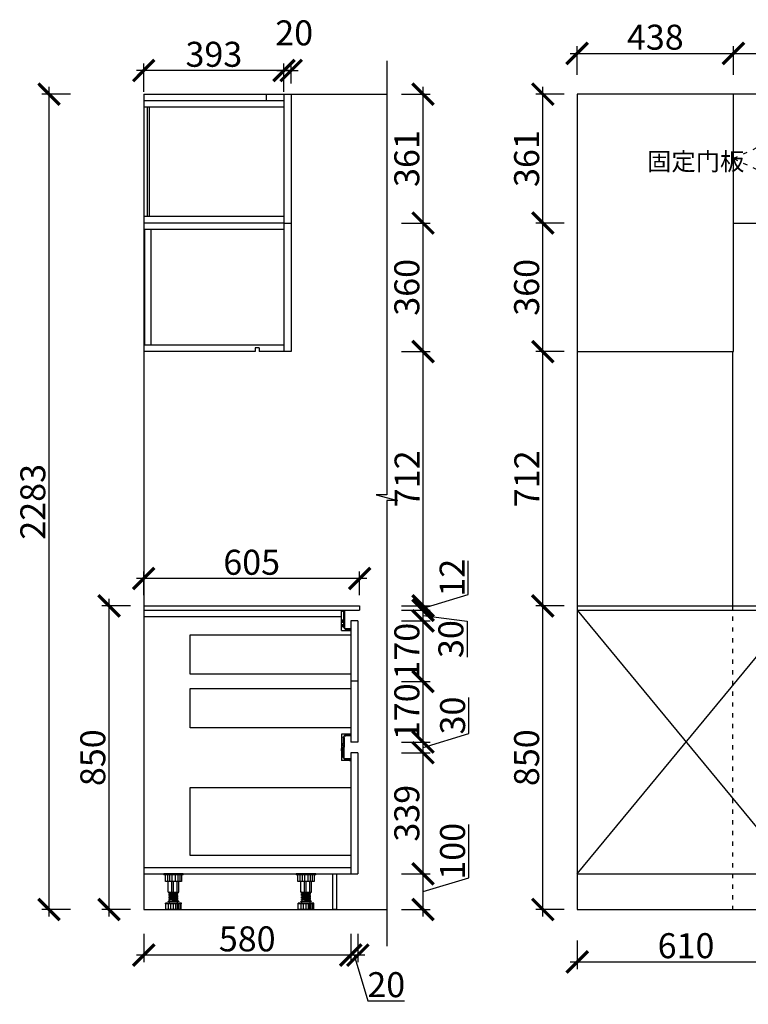
# Model space of a CAD drawing. Units: millimetres. Extents: x 42153 to 66890, y -152120 to -145882.
# Drawn here: x 55077 to 57119, y -148951 to -146194 of the extents above; entities that cross this region are included whole.
import ezdxf

# ---------------------------------------------------------------- set-up
doc = ezdxf.new("R2010")
doc.units = ezdxf.units.MM
doc.header["$PDMODE"] = 35
doc.header["$PDSIZE"] = -20
doc.linetypes.add('ACAD_ISO03W100', pattern=[30, 12, -18])
for name, color, linetype in [('ELE-REFE', 6, 'Continuous'), ('tb-idd$0$B-BRDR-1', 1, 'Continuous'), ('五金', 1, 'Continuous'), ('台面', 2, 'Continuous'), ('墙体', 4, 'Continuous'), ('开门方向', 8, 'ACAD_ISO03W100'), ('门板', 3, 'Continuous')]:
    doc.layers.add(name, color=color, linetype=linetype)
doc.styles.get("Standard").update_dxf_attribs({"font": 'arial.ttf'})
doc.dimstyles.new('ISO-25', dxfattribs={"dimtxt": 70, "dimasz": 60, "dimexe": 20, "dimexo": 30, "dimtad": 1, "dimdec": 0, "dimdsep": 46, "dimtxsty": 'Standard', "dimblk": 'ARCHTICK', "dimcen": 2.5, "dimdle": 20, "dimclrd": 1, "dimclre": 1, "dimclrt": 1, "dimadec": 0, "dimazin": 0, "dimtfac": 1, "dimtdec": 0, "dimtmove": 1, "dimatfit": 3, "dimfxl": 60, "dimfxlon": 1, "dimarcsym": 0})

# ---------------------------------------------------------------- blocks, each defined once
blk = doc.blocks.new('_ArchTick')
at = {"color": 0, "linetype": 'ByBlock', "const_width": 0.15}
blk.add_lwpolyline([(-0.5, -0.5), (0.5, 0.5)], dxfattribs=at)
blk = doc.blocks.new('*D73')
at = {"color": 1, "lineweight": -2, "transparency": 16777216}
for p, q in [((56639.5, -148772.4), (56639.5, -148852.4)), ((57249.5, -148772.4), (57249.5, -148852.4)), ((56619.5, -148832.4), (57269.5, -148832.4))]:
    blk.add_line(p, q, dxfattribs=at)
at = {"layer": 'Defpoints', "color": 0, "transparency": 16777216}
for p in [(56639.5, -148585.7), (57249.5, -148585.7), (57249.5, -148832.4)]:
    blk.add_point(p, dxfattribs=at)
at = {"color": 1, "lineweight": -2, "transparency": 16777216, "xscale": 60, "yscale": 60, "zscale": 60, "rotation": 180}
blk.add_blockref('_ArchTick', (56639.5, -148832.4), dxfattribs=at)
at = {"color": 1, "lineweight": -2, "transparency": 16777216, "xscale": 60, "yscale": 60, "zscale": 60}
blk.add_blockref('_ArchTick', (57249.5, -148832.4), dxfattribs=at)
at = {"color": 1, "transparency": 16777216, "insert": (56944.5, -148796.1), "char_height": 70, "attachment_point": 5}
blk.add_mtext('610', dxfattribs=at)
blk = doc.blocks.new('*D62')
at = {"color": 1, "lineweight": -2, "transparency": 16777216}
for p, q in [((56639.5, -146348.7), (56639.5, -146268.7)), ((57077.5, -146348.7), (57077.5, -146268.7)), ((56619.5, -146288.7), (57097.5, -146288.7))]:
    blk.add_line(p, q, dxfattribs=at)
at = {"layer": 'Defpoints', "color": 0, "transparency": 16777216}
for p in [(57077.5, -146288.7), (56639.5, -146402.7), (57077.5, -146402.7)]:
    blk.add_point(p, dxfattribs=at)
at = {"color": 1, "lineweight": -2, "transparency": 16777216, "xscale": 60, "yscale": 60, "zscale": 60, "rotation": 180}
blk.add_blockref('_ArchTick', (56639.5, -146288.7), dxfattribs=at)
at = {"color": 1, "lineweight": -2, "transparency": 16777216, "xscale": 60, "yscale": 60, "zscale": 60}
blk.add_blockref('_ArchTick', (57077.5, -146288.7), dxfattribs=at)
at = {"color": 1, "transparency": 16777216, "insert": (56858.5, -146252.3), "char_height": 70, "attachment_point": 5}
blk.add_mtext('438', dxfattribs=at)
blk = doc.blocks.new('*D63')
at = {"color": 1, "lineweight": -2, "transparency": 16777216}
for p, q in [((57077.5, -146348.7), (57077.5, -146268.7)), ((57469.5, -146348.7), (57469.5, -146268.7)), ((57057.5, -146288.7), (57489.5, -146288.7))]:
    blk.add_line(p, q, dxfattribs=at)
at = {"layer": 'Defpoints', "color": 0, "transparency": 16777216}
for p in [(57469.5, -146288.7), (57077.5, -146402.7), (57469.5, -146402.7)]:
    blk.add_point(p, dxfattribs=at)
at = {"color": 1, "lineweight": -2, "transparency": 16777216, "xscale": 60, "yscale": 60, "zscale": 60, "rotation": 180}
blk.add_blockref('_ArchTick', (57077.5, -146288.7), dxfattribs=at)
at = {"color": 1, "lineweight": -2, "transparency": 16777216, "xscale": 60, "yscale": 60, "zscale": 60}
blk.add_blockref('_ArchTick', (57469.5, -146288.7), dxfattribs=at)
at = {"color": 1, "transparency": 16777216, "insert": (57273.5, -146252.3), "char_height": 70, "attachment_point": 5}
blk.add_mtext('392', dxfattribs=at)
blk = doc.blocks.new('*D68')
at = {"color": 1, "lineweight": -2, "transparency": 16777216}
for p, q in [((56543.2, -148705.7), (56543.2, -147815.7)), ((56603.2, -147835.7), (56523.2, -147835.7)), ((56603.2, -148685.7), (56523.2, -148685.7))]:
    blk.add_line(p, q, dxfattribs=at)
at = {"layer": 'Defpoints', "color": 0, "transparency": 16777216}
for p in [(56543.2, -147835.7), (56639.5, -147835.7), (56639.5, -148685.7)]:
    blk.add_point(p, dxfattribs=at)
at = {"color": 1, "lineweight": -2, "transparency": 16777216, "xscale": 60, "yscale": 60, "zscale": 60}
for p, rotation in [((56543.2, -147835.7), 90), ((56543.2, -148685.7), 270)]:
    blk.add_blockref('_ArchTick', p, dxfattribs=dict(at, rotation=rotation))
at = {"color": 1, "transparency": 16777216, "insert": (56506.9, -148260.7), "char_height": 70, "attachment_point": 5, "rotation": 90}
blk.add_mtext('850', dxfattribs=at)
blk = doc.blocks.new('*D69')
at = {"color": 1, "lineweight": -2, "transparency": 16777216}
for p, q in [((56543.2, -147855.7), (56543.2, -147103.7)), ((56603.2, -147123.7), (56523.2, -147123.7)), ((56603.2, -147835.7), (56523.2, -147835.7))]:
    blk.add_line(p, q, dxfattribs=at)
at = {"layer": 'Defpoints', "color": 0, "transparency": 16777216}
for p in [(56543.2, -147123.7), (57074.5, -147123.7), (56639.5, -147835.7)]:
    blk.add_point(p, dxfattribs=at)
at = {"color": 1, "lineweight": -2, "transparency": 16777216, "xscale": 60, "yscale": 60, "zscale": 60}
for p, rotation in [((56543.2, -147123.7), 90), ((56543.2, -147835.7), 270)]:
    blk.add_blockref('_ArchTick', p, dxfattribs=dict(at, rotation=rotation))
at = {"color": 1, "transparency": 16777216, "insert": (56507.5, -147479.7), "char_height": 70, "attachment_point": 5, "rotation": 90}
blk.add_mtext('712', dxfattribs=at)
blk = doc.blocks.new('*D70')
at = {"color": 1, "lineweight": -2, "transparency": 16777216}
for p, q in [((56543.2, -147143.7), (56543.2, -146743.7)), ((56603.2, -146763.7), (56523.2, -146763.7)), ((56603.2, -147123.7), (56523.2, -147123.7))]:
    blk.add_line(p, q, dxfattribs=at)
at = {"layer": 'Defpoints', "color": 0, "transparency": 16777216}
for p in [(56543.2, -146763.7), (57077.5, -146763.7), (57074.5, -147123.7)]:
    blk.add_point(p, dxfattribs=at)
at = {"color": 1, "lineweight": -2, "transparency": 16777216, "xscale": 60, "yscale": 60, "zscale": 60}
for p, rotation in [((56543.2, -146763.7), 90), ((56543.2, -147123.7), 270)]:
    blk.add_blockref('_ArchTick', p, dxfattribs=dict(at, rotation=rotation))
at = {"color": 1, "transparency": 16777216, "insert": (56506.9, -146943.7), "char_height": 70, "attachment_point": 5, "rotation": 90}
blk.add_mtext('360', dxfattribs=at)
blk = doc.blocks.new('*D71')
at = {"color": 1, "lineweight": -2, "transparency": 16777216}
for p, q in [((56543.2, -146783.7), (56543.2, -146382.7)), ((56603.2, -146402.7), (56523.2, -146402.7)), ((56603.2, -146763.7), (56523.2, -146763.7))]:
    blk.add_line(p, q, dxfattribs=at)
at = {"layer": 'Defpoints', "color": 0, "transparency": 16777216}
for p in [(56543.2, -146402.7), (57077.5, -146402.7), (57077.5, -146763.7)]:
    blk.add_point(p, dxfattribs=at)
at = {"color": 1, "lineweight": -2, "transparency": 16777216, "xscale": 60, "yscale": 60, "zscale": 60}
for p, rotation in [((56543.2, -146402.7), 90), ((56543.2, -146763.7), 270)]:
    blk.add_blockref('_ArchTick', p, dxfattribs=dict(at, rotation=rotation))
at = {"color": 1, "transparency": 16777216, "insert": (56506.9, -146583.2), "char_height": 70, "attachment_point": 5, "rotation": 90}
blk.add_mtext('361', dxfattribs=at)
blk = doc.blocks.new('DSFADSDSA')
h = blk.add_hatch(color=1)
h.dxf.hatch_style = 1
h.paths.add_polyline_path([(752973555.7, 92218113.2), (752973601.9, 92218113.2), (752973601.9, 92218107.1), (752973599.9, 92218107.1), (752973599.9, 92218111.2), (752973575.4, 92218111.2), (752973575.4, 92218106.1), (752973568.9, 92218106.1), (752973568.9, 92218108.1), (752973573.4, 92218108.1), (752973573.4, 92218111.2), (752973558.4, 92218111.2), (752973558.4, 92218108.1), (752973562.7, 92218108.1), (752973562.7, 92218106.1), (752973556.4, 92218106.1), (752973556.4, 92218111.2), (752973555.7, 92218111.2, -0.394315), (752973548.9, 92218118.4), (752973548.9, 92218126.3), (752973546.9, 92218126.3), (752973546.9, 92218129.4), (752973550.9, 92218129.4), (752973550.9, 92218118.4, 0.386508)])
at = {"color": 1}
for p, q in [((752973546.9, 92218126.3), (752973546.9, 92218129.4)), ((752973546.9, 92218129.4), (752973550.9, 92218129.4)), ((752973546.9, 92218126.3), (752973548.9, 92218126.3)), ((752973548.9, 92218126.3), (752973548.9, 92218118.4)), ((752973550.9, 92218129.4), (752973550.9, 92218118.4)), ((752973555.7, 92218113.2), (752973601.9, 92218113.2)), ((752973555.7, 92218111.2), (752973556.4, 92218111.2)), ((752973556.4, 92218111.2), (752973556.4, 92218106.1)), ((752973556.4, 92218106.1), (752973562.7, 92218106.1)), ((752973558.4, 92218111.2), (752973573.4, 92218111.2)), ((752973558.4, 92218111.2), (752973558.4, 92218108.1)), ((752973558.4, 92218108.1), (752973562.7, 92218108.1)), ((752973562.7, 92218108.1), (752973562.7, 92218106.1)), ((752973573.4, 92218108.1), (752973568.9, 92218108.1)), ((752973568.9, 92218108.1), (752973568.9, 92218106.1)), ((752973575.4, 92218106.1), (752973568.9, 92218106.1)), ((752973573.4, 92218111.2), (752973573.4, 92218108.1)), ((752973575.4, 92218111.2), (752973599.9, 92218111.2)), ((752973575.4, 92218111.2), (752973575.4, 92218106.1)), ((752973599.9, 92218111.2), (752973599.9, 92218107.1)), ((752973601.9, 92218107.1), (752973599.9, 92218107.1)), ((752973601.9, 92218113.2), (752973601.9, 92218107.1))]:
    blk.add_line(p, q, dxfattribs=at)
for radius, start, end in [(7.3, 179.9632, 266.117), (5.31, 180, 264.5271)]:
    blk.add_arc((752973556.2, 92218118.4), radius, start, end, dxfattribs=at)
blk = doc.blocks.new('SDFADSAFDAS')
at = {"layer": 'tb-idd$0$B-BRDR-1'}
h = blk.add_hatch(color=256, dxfattribs=at)
h.dxf.hatch_style = 1
h.paths.add_polyline_path([(752973306.8, 92218131), (752973306.8, 92218142), (752973306.9, 92218142), (752973306.9, 92218140.5), (752973308.9, 92218140.5), (752973308.9, 92218144), (752973304.8, 92218144), (752973304.8, 92218131.1, -0.38325), (752973299.9, 92218125.2), (752973272.4, 92218125.2), (752973244.8, 92218125.2, -0.359513), (752973239.9, 92218130.6), (752973239.9, 92218144), (752973235.9, 92218144), (752973235.9, 92218140.5), (752973237.9, 92218140.5), (752973237.9, 92218142), (752973237.9, 92218142), (752973237.9, 92218130.6, 0.376769), (752973244.8, 92218123.2), (752973262.7, 92218123.2), (752973262.7, 92218118), (752973269, 92218118), (752973269, 92218120), (752973264.7, 92218120), (752973264.7, 92218123.2), (752973272.4, 92218123.2), (752973280.1, 92218123.2), (752973280.1, 92218120), (752973275.8, 92218120), (752973275.8, 92218118), (752973282.1, 92218118), (752973282.1, 92218123.2), (752973299.9, 92218123.2, 0.391808)])
for p, q in [((752973235.9, 92218140.5), (752973235.9, 92218144)), ((752973235.9, 92218144), (752973239.9, 92218144)), ((752973237.9, 92218140.5), (752973235.9, 92218140.5)), ((752973237.9, 92218140.5), (752973237.9, 92218142)), ((752973237.9, 92218142), (752973237.9, 92218142)), ((752973237.9, 92218142), (752973237.9, 92218130.6)), ((752973239.9, 92218144), (752973239.9, 92218130.6)), ((752973244.8, 92218125.2), (752973272.4, 92218125.2)), ((752973244.8, 92218123.2), (752973262.7, 92218123.2)), ((752973262.7, 92218123.2), (752973262.7, 92218118)), ((752973264.7, 92218123.2), (752973272.4, 92218123.2)), ((752973264.7, 92218123.2), (752973264.7, 92218120)), ((752973264.7, 92218120), (752973269, 92218120)), ((752973269, 92218118), (752973269, 92218120)), ((752973299.9, 92218125.2), (752973272.4, 92218125.2)), ((752973280.1, 92218123.2), (752973272.4, 92218123.2)), ((752973280.1, 92218120), (752973275.8, 92218120)), ((752973275.8, 92218118), (752973275.8, 92218120)), ((752973280.1, 92218123.2), (752973280.1, 92218120)), ((752973299.9, 92218123.2), (752973282.1, 92218123.2)), ((752973282.1, 92218123.2), (752973282.1, 92218118)), ((752973308.9, 92218144), (752973304.8, 92218144)), ((752973304.8, 92218144), (752973304.8, 92218130.6)), ((752973306.9, 92218142), (752973306.8, 92218142)), ((752973306.8, 92218142), (752973306.8, 92218130.6)), ((752973306.9, 92218140.5), (752973306.9, 92218142)), ((752973306.9, 92218140.5), (752973308.9, 92218140.5)), ((752973308.9, 92218140.5), (752973308.9, 92218144)), ((752973262.7, 92218118), (752973269, 92218118)), ((752973282.1, 92218118), (752973275.8, 92218118))]:
    blk.add_line(p, q, dxfattribs=at)
for centre, radius, start, end in [((752973245.6, 92218130.8), 7.69, 181.5016, 264.081), ((752973245.7, 92218130.8), 5.75, 182.3904, 261.4866), ((752973299.1, 92218130.8), 5.75, 278.5134, 357.6096), ((752973299.1, 92218130.8), 7.69, 275.919, 358.4984)]:
    blk.add_arc(centre, radius, start, end, dxfattribs=at)
blk = doc.blocks.new('sdfasdf')
at = {"layer": 'ELE-REFE', "color": 0}
for p, q in [((46216.2, 7236), (46276.2, 7236)), ((46216.2, 7233), (46216.2, 7236)), ((46216.2, 7233), (46276.2, 7233)), ((46221.3, 7233), (46221.3, 7212)), ((46225.8, 7212), (46225.8, 7233)), ((46232, 7212), (46232, 7233)), ((46239.9, 7212), (46239.9, 7233)), ((46249.7, 7212), (46249.7, 7233)), ((46256.9, 7212), (46256.9, 7233)), ((46264, 7212), (46264, 7233)), ((46271.1, 7212), (46271.1, 7233)), ((46276.2, 7236), (46276.2, 7233)), ((46221.3, 7212), (46271.1, 7212)), ((46229.7, 7179), (46229.7, 7212)), ((46234.9, 7179), (46234.9, 7212)), ((46246.2, 7179), (46246.2, 7212)), ((46251.2, 7179), (46251.2, 7212)), ((46262.7, 7179), (46262.7, 7212)), ((46262.7, 7179), (46229.7, 7179)), ((46232.7, 7176.5), (46259.7, 7179)), ((46232.7, 7174), (46232.7, 7176.5)), ((46232.7, 7174), (46259.7, 7176.5)), ((46232.7, 7171.5), (46259.7, 7174)), ((46232.7, 7169), (46232.7, 7171.5)), ((46232.7, 7169), (46259.7, 7171.5)), ((46232.7, 7166.5), (46259.7, 7169)), ((46232.7, 7164), (46232.7, 7166.5)), ((46232.7, 7164), (46259.7, 7166.5)), ((46232.7, 7161.5), (46259.7, 7164)), ((46232.7, 7159), (46232.7, 7161.5)), ((46232.7, 7159), (46259.7, 7161.5)), ((46232.7, 7156.5), (46259.7, 7159)), ((46234.2, 7176.7), (46234.2, 7179)), ((46234.2, 7171.7), (46234.2, 7174.2)), ((46234.2, 7166.7), (46234.2, 7169.2)), ((46234.2, 7161.7), (46234.2, 7164.2)), ((46234.2, 7156.7), (46234.2, 7159.2)), ((46258.2, 7173.9), (46258.2, 7176.4)), ((46258.2, 7168.9), (46258.2, 7171.4)), ((46258.2, 7163.9), (46258.2, 7166.4)), ((46258.2, 7158.9), (46258.2, 7161.4)), ((46259.7, 7176.5), (46259.7, 7179)), ((46259.7, 7171.5), (46259.7, 7174)), ((46259.7, 7166.5), (46259.7, 7169)), ((46259.7, 7161.5), (46259.7, 7164)), ((46259.7, 7156.5), (46259.7, 7159)), ((46221.7, 7143.7), (46221.7, 7145.1)), ((46221.7, 7145.1), (46270.7, 7145.1)), ((46221.7, 7143.7), (46270.7, 7143.7)), ((46222.2, 7126), (46222.2, 7143.7)), ((46225.5, 7126), (46225.5, 7143.7)), ((46230.5, 7126), (46230.5, 7143.7)), ((46230.7, 7152.1), (46261.7, 7152.1)), ((46230.7, 7150.1), (46261.7, 7150.1)), ((46232.7, 7154), (46232.7, 7156.5)), ((46232.7, 7154), (46259.7, 7156.5)), ((46233.7, 7145.1), (46233.7, 7150.1)), ((46234.2, 7152.1), (46234.2, 7154.2)), ((46234.2, 7126), (46234.2, 7143.7)), ((46238.7, 7126), (46238.7, 7143.7)), ((46246.3, 7126), (46246.3, 7143.7)), ((46254, 7126), (46254, 7143.7)), ((46258.2, 7152.1), (46258.2, 7156.4)), ((46258.7, 7145.1), (46258.7, 7150.1)), ((46261.5, 7126), (46261.5, 7143.7)), ((46270.2, 7126), (46270.2, 7143.7)), ((46270.7, 7143.7), (46270.7, 7145.1)), ((46222.2, 7126), (46270.2, 7126))]:
    blk.add_line(p, q, dxfattribs=at)
for centre, start, end in [((46230.7, 7151.1), 90, 270), ((46261.7, 7151.1), 270, 90)]:
    blk.add_arc(centre, 1, start, end, dxfattribs=at)
blk = doc.blocks.new('*D40')
at = {"color": 1, "lineweight": -2, "transparency": 16777216}
for p, q in [((56335.8, -148597.2), (56335.8, -148448.1)), ((56207.6, -148705.7), (56207.6, -148565.7)), ((56147.6, -148585.7), (56227.6, -148585.7)), ((56207.6, -148635.7), (56335.8, -148597.2)), ((56147.6, -148685.7), (56227.6, -148685.7))]:
    blk.add_line(p, q, dxfattribs=at)
at = {"layer": 'Defpoints', "color": 0, "transparency": 16777216}
for p in [(55964.9, -148585.7), (56207.6, -148585.7), (55964.9, -148685.7)]:
    blk.add_point(p, dxfattribs=at)
at = {"color": 1, "lineweight": -2, "transparency": 16777216, "xscale": 60, "yscale": 60, "zscale": 60}
for p, rotation in [((56207.6, -148585.7), 90), ((56207.6, -148685.7), 270)]:
    blk.add_blockref('_ArchTick', p, dxfattribs=dict(at, rotation=rotation))
at = {"color": 1, "transparency": 16777216, "insert": (56299.4, -148522.7), "char_height": 70, "attachment_point": 5, "rotation": 90}
blk.add_mtext('100', dxfattribs=at)
blk = doc.blocks.new('*D41')
at = {"color": 1, "lineweight": -2, "transparency": 16777216}
for p, q in [((56207.6, -148605.7), (56207.6, -148226.7)), ((56147.6, -148246.7), (56227.6, -148246.7)), ((56147.6, -148585.7), (56227.6, -148585.7))]:
    blk.add_line(p, q, dxfattribs=at)
at = {"layer": 'Defpoints', "color": 0, "transparency": 16777216}
for p in [(56024.9, -148246.7), (56207.6, -148246.7), (55964.9, -148585.7)]:
    blk.add_point(p, dxfattribs=at)
at = {"color": 1, "lineweight": -2, "transparency": 16777216, "xscale": 60, "yscale": 60, "zscale": 60}
for p, rotation in [((56207.6, -148246.7), 90), ((56207.6, -148585.7), 270)]:
    blk.add_blockref('_ArchTick', p, dxfattribs=dict(at, rotation=rotation))
at = {"color": 1, "transparency": 16777216, "insert": (56171.2, -148416.2), "char_height": 70, "attachment_point": 5, "rotation": 90}
blk.add_mtext('339', dxfattribs=at)
blk = doc.blocks.new('*D42')
at = {"color": 1, "lineweight": -2, "transparency": 16777216}
for p, q in [((56335.9, -148193.2), (56335.9, -148092)), ((56207.6, -148231.7), (56335.9, -148193.2)), ((56207.6, -148266.7), (56207.6, -148196.7)), ((56147.6, -148216.7), (56227.6, -148216.7)), ((56147.6, -148246.7), (56227.6, -148246.7))]:
    blk.add_line(p, q, dxfattribs=at)
at = {"layer": 'Defpoints', "color": 0, "transparency": 16777216}
for p in [(56024.9, -148216.7), (56207.6, -148216.7), (56024.9, -148246.7)]:
    blk.add_point(p, dxfattribs=at)
at = {"color": 1, "lineweight": -2, "transparency": 16777216, "xscale": 60, "yscale": 60, "zscale": 60}
for p, rotation in [((56207.6, -148216.7), 90), ((56207.6, -148246.7), 270)]:
    blk.add_blockref('_ArchTick', p, dxfattribs=dict(at, rotation=rotation))
at = {"color": 1, "transparency": 16777216, "insert": (56299.5, -148142.6), "char_height": 70, "attachment_point": 5, "rotation": 90}
blk.add_mtext('30', dxfattribs=at)
blk = doc.blocks.new('*D43')
at = {"color": 1, "lineweight": -2, "transparency": 16777216}
for p, q in [((56207.6, -148236.7), (56207.6, -148027.2)), ((56147.6, -148047.2), (56227.6, -148047.2)), ((56147.6, -148216.7), (56227.6, -148216.7))]:
    blk.add_line(p, q, dxfattribs=at)
at = {"layer": 'Defpoints', "color": 0, "transparency": 16777216}
for p in [(56024.9, -148047.2), (56207.6, -148047.2), (56024.9, -148216.7)]:
    blk.add_point(p, dxfattribs=at)
at = {"color": 1, "lineweight": -2, "transparency": 16777216, "xscale": 60, "yscale": 60, "zscale": 60}
for p, rotation in [((56207.6, -148047.2), 90), ((56207.6, -148216.7), 270)]:
    blk.add_blockref('_ArchTick', p, dxfattribs=dict(at, rotation=rotation))
at = {"color": 1, "transparency": 16777216, "insert": (56171.3, -148131.9), "char_height": 70, "attachment_point": 5, "rotation": 90}
blk.add_mtext('170', dxfattribs=at)
blk = doc.blocks.new('*D44')
at = {"color": 1, "lineweight": -2, "transparency": 16777216}
for p, q in [((56147.6, -147877.7), (56227.6, -147877.7)), ((56207.6, -148067.2), (56207.6, -147857.7)), ((56147.6, -148047.2), (56227.6, -148047.2))]:
    blk.add_line(p, q, dxfattribs=at)
at = {"layer": 'Defpoints', "color": 0, "transparency": 16777216}
for p in [(56024.9, -147877.7), (56207.6, -147877.7), (56024.9, -148047.2)]:
    blk.add_point(p, dxfattribs=at)
at = {"color": 1, "lineweight": -2, "transparency": 16777216, "xscale": 60, "yscale": 60, "zscale": 60}
for p, rotation in [((56207.6, -147877.7), 90), ((56207.6, -148047.2), 270)]:
    blk.add_blockref('_ArchTick', p, dxfattribs=dict(at, rotation=rotation))
at = {"color": 1, "transparency": 16777216, "insert": (56171.3, -147962.4), "char_height": 70, "attachment_point": 5, "rotation": 90}
blk.add_mtext('170', dxfattribs=at)
blk = doc.blocks.new('*D45')
at = {"color": 1, "lineweight": -2, "transparency": 16777216}
for p, q in [((56147.6, -147847.7), (56227.6, -147847.7)), ((56207.6, -147897.7), (56207.6, -147827.7)), ((56147.6, -147877.7), (56227.6, -147877.7)), ((56207.6, -147862.7), (56331.1, -147877.9)), ((56331.1, -147877.9), (56331.1, -147979.2))]:
    blk.add_line(p, q, dxfattribs=at)
at = {"layer": 'Defpoints', "color": 0, "transparency": 16777216}
for p in [(56029.9, -147847.7), (56207.6, -147847.7), (56024.9, -147877.7)]:
    blk.add_point(p, dxfattribs=at)
at = {"color": 1, "lineweight": -2, "transparency": 16777216, "xscale": 60, "yscale": 60, "zscale": 60}
for p, rotation in [((56207.6, -147847.7), 90), ((56207.6, -147877.7), 270)]:
    blk.add_blockref('_ArchTick', p, dxfattribs=dict(at, rotation=rotation))
at = {"color": 1, "transparency": 16777216, "insert": (56294.7, -147928.5), "char_height": 70, "attachment_point": 5, "rotation": 90}
blk.add_mtext('30', dxfattribs=at)
blk = doc.blocks.new('*D46')
at = {"color": 1, "lineweight": -2, "transparency": 16777216}
for p, q in [((56334, -147803.7), (56334, -147709.5)), ((56207.6, -147841.7), (56334, -147803.7)), ((56207.6, -147867.7), (56207.6, -147815.7)), ((56147.6, -147835.7), (56227.6, -147835.7)), ((56147.6, -147847.7), (56227.6, -147847.7))]:
    blk.add_line(p, q, dxfattribs=at)
at = {"layer": 'Defpoints', "color": 0, "transparency": 16777216}
for p in [(56029.9, -147835.7), (56029.9, -147847.7), (56207.6, -147835.7)]:
    blk.add_point(p, dxfattribs=at)
at = {"color": 1, "lineweight": -2, "transparency": 16777216, "xscale": 60, "yscale": 60, "zscale": 60}
for p, rotation in [((56207.6, -147835.7), 90), ((56207.6, -147847.7), 270)]:
    blk.add_blockref('_ArchTick', p, dxfattribs=dict(at, rotation=rotation))
at = {"color": 1, "transparency": 16777216, "insert": (56298.2, -147756.6), "char_height": 70, "attachment_point": 5, "rotation": 90}
blk.add_mtext('12', dxfattribs=at)
blk = doc.blocks.new('*D47')
at = {"color": 1, "lineweight": -2, "transparency": 16777216}
for p, q in [((56207.6, -147855.7), (56207.6, -147103.7)), ((56147.6, -147123.7), (56227.6, -147123.7)), ((56147.6, -147835.7), (56227.6, -147835.7))]:
    blk.add_line(p, q, dxfattribs=at)
at = {"layer": 'Defpoints', "color": 0, "transparency": 16777216}
for p in [(55837.9, -147123.7), (56207.6, -147123.7), (56029.9, -147835.7)]:
    blk.add_point(p, dxfattribs=at)
at = {"color": 1, "lineweight": -2, "transparency": 16777216, "xscale": 60, "yscale": 60, "zscale": 60}
for p, rotation in [((56207.6, -147123.7), 90), ((56207.6, -147835.7), 270)]:
    blk.add_blockref('_ArchTick', p, dxfattribs=dict(at, rotation=rotation))
at = {"color": 1, "transparency": 16777216, "insert": (56171.9, -147479.7), "char_height": 70, "attachment_point": 5, "rotation": 90}
blk.add_mtext('712', dxfattribs=at)
blk = doc.blocks.new('*D48')
at = {"color": 1, "lineweight": -2, "transparency": 16777216}
for p, q in [((56207.6, -147143.7), (56207.6, -146743.7)), ((56147.6, -146763.7), (56227.6, -146763.7)), ((56147.6, -147123.7), (56227.6, -147123.7))]:
    blk.add_line(p, q, dxfattribs=at)
at = {"layer": 'Defpoints', "color": 0, "transparency": 16777216}
for p in [(55837.9, -146763.7), (56207.6, -146763.7), (55837.9, -147123.7)]:
    blk.add_point(p, dxfattribs=at)
at = {"color": 1, "lineweight": -2, "transparency": 16777216, "xscale": 60, "yscale": 60, "zscale": 60}
for p, rotation in [((56207.6, -146763.7), 90), ((56207.6, -147123.7), 270)]:
    blk.add_blockref('_ArchTick', p, dxfattribs=dict(at, rotation=rotation))
at = {"color": 1, "transparency": 16777216, "insert": (56171.2, -146943.7), "char_height": 70, "attachment_point": 5, "rotation": 90}
blk.add_mtext('360', dxfattribs=at)
blk = doc.blocks.new('*D49')
at = {"color": 1, "lineweight": -2, "transparency": 16777216}
for p, q in [((56207.6, -146783.7), (56207.6, -146382.7)), ((56147.6, -146402.7), (56227.6, -146402.7)), ((56147.6, -146763.7), (56227.6, -146763.7))]:
    blk.add_line(p, q, dxfattribs=at)
at = {"layer": 'Defpoints', "color": 0, "transparency": 16777216}
for p in [(55837.9, -146402.7), (56207.6, -146402.7), (55837.9, -146763.7)]:
    blk.add_point(p, dxfattribs=at)
at = {"color": 1, "lineweight": -2, "transparency": 16777216, "xscale": 60, "yscale": 60, "zscale": 60}
for p, rotation in [((56207.6, -146402.7), 90), ((56207.6, -146763.7), 270)]:
    blk.add_blockref('_ArchTick', p, dxfattribs=dict(at, rotation=rotation))
at = {"color": 1, "transparency": 16777216, "insert": (56171.2, -146583.2), "char_height": 70, "attachment_point": 5, "rotation": 90}
blk.add_mtext('361', dxfattribs=at)
blk = doc.blocks.new('*D50')
at = {"color": 1, "lineweight": -2, "transparency": 16777216}
for p, q in [((55424.9, -146396.6), (55424.9, -146316.6)), ((55817.9, -146396.6), (55817.9, -146316.6)), ((55837.9, -146336.6), (55404.9, -146336.6))]:
    blk.add_line(p, q, dxfattribs=at)
at = {"layer": 'Defpoints', "color": 0, "transparency": 16777216}
for p in [(55424.9, -146336.6), (55424.9, -146781.7), (55817.9, -146781.7)]:
    blk.add_point(p, dxfattribs=at)
at = {"color": 1, "lineweight": -2, "transparency": 16777216, "xscale": 60, "yscale": 60, "zscale": 60, "rotation": 180}
blk.add_blockref('_ArchTick', (55424.9, -146336.6), dxfattribs=at)
at = {"color": 1, "lineweight": -2, "transparency": 16777216, "xscale": 60, "yscale": 60, "zscale": 60}
blk.add_blockref('_ArchTick', (55817.9, -146336.6), dxfattribs=at)
at = {"color": 1, "transparency": 16777216, "insert": (55621.4, -146300.2), "char_height": 70, "attachment_point": 5}
blk.add_mtext('393', dxfattribs=at)
blk = doc.blocks.new('*D34')
at = {"color": 1, "lineweight": -2, "transparency": 16777216}
for p, q in [((55817.9, -146372.7), (55817.9, -146316.6)), ((55837.9, -146372.7), (55837.9, -146316.6)), ((55797.9, -146336.6), (55857.9, -146336.6))]:
    blk.add_line(p, q, dxfattribs=at)
at = {"layer": 'Defpoints', "color": 0, "transparency": 16777216}
for p in [(55837.9, -146336.6), (55817.9, -146402.7), (55837.9, -146402.7)]:
    blk.add_point(p, dxfattribs=at)
at = {"color": 1, "lineweight": -2, "transparency": 16777216, "xscale": 60, "yscale": 60, "zscale": 60, "rotation": 180}
blk.add_blockref('_ArchTick', (55817.9, -146336.6), dxfattribs=at)
at = {"color": 1, "lineweight": -2, "transparency": 16777216, "xscale": 60, "yscale": 60, "zscale": 60}
blk.add_blockref('_ArchTick', (55837.9, -146336.6), dxfattribs=at)
at = {"color": 1, "transparency": 16777216, "insert": (55846.5, -146240.2), "char_height": 70, "attachment_point": 5}
blk.add_mtext('20', dxfattribs=at)
blk = doc.blocks.new('*D35')
at = {"color": 1, "lineweight": -2, "transparency": 16777216}
for p, q in [((55424.9, -148753.4), (55424.9, -148833.4)), ((56004.9, -148753.4), (56004.9, -148833.4)), ((56024.9, -148813.4), (55404.9, -148813.4))]:
    blk.add_line(p, q, dxfattribs=at)
at = {"layer": 'Defpoints', "color": 0, "transparency": 16777216}
for p in [(55424.9, -148585.7), (56004.9, -148585.7), (55424.9, -148813.4)]:
    blk.add_point(p, dxfattribs=at)
at = {"color": 1, "lineweight": -2, "transparency": 16777216, "xscale": 60, "yscale": 60, "zscale": 60, "rotation": 180}
blk.add_blockref('_ArchTick', (55424.9, -148813.4), dxfattribs=at)
at = {"color": 1, "lineweight": -2, "transparency": 16777216, "xscale": 60, "yscale": 60, "zscale": 60}
blk.add_blockref('_ArchTick', (56004.9, -148813.4), dxfattribs=at)
at = {"color": 1, "transparency": 16777216, "insert": (55714.9, -148777), "char_height": 70, "attachment_point": 5}
blk.add_mtext('580', dxfattribs=at)
blk = doc.blocks.new('*D36')
at = {"color": 1, "lineweight": -2, "transparency": 16777216}
for p, q in [((56004.9, -148753.4), (56004.9, -148833.4)), ((56024.9, -148753.4), (56024.9, -148833.4)), ((56044.9, -148813.4), (55984.9, -148813.4)), ((56014.9, -148813.4), (56053.3, -148941.6)), ((56053.3, -148941.6), (56155.8, -148941.6))]:
    blk.add_line(p, q, dxfattribs=at)
at = {"layer": 'Defpoints', "color": 0, "transparency": 16777216}
for p in [(56004.9, -148585.7), (56024.9, -148585.7), (56004.9, -148813.4)]:
    blk.add_point(p, dxfattribs=at)
at = {"color": 1, "lineweight": -2, "transparency": 16777216, "xscale": 60, "yscale": 60, "zscale": 60, "rotation": 180}
blk.add_blockref('_ArchTick', (56004.9, -148813.4), dxfattribs=at)
at = {"color": 1, "lineweight": -2, "transparency": 16777216, "xscale": 60, "yscale": 60, "zscale": 60}
blk.add_blockref('_ArchTick', (56024.9, -148813.4), dxfattribs=at)
at = {"color": 1, "transparency": 16777216, "insert": (56104.5, -148905.2), "char_height": 70, "attachment_point": 5}
blk.add_mtext('20', dxfattribs=at)
blk = doc.blocks.new('*D37')
at = {"color": 1, "lineweight": -2, "transparency": 16777216}
for p, q in [((55424.9, -147805.7), (55424.9, -147738.9)), ((56029.9, -147805.7), (56029.9, -147738.9)), ((56049.9, -147758.9), (55404.9, -147758.9))]:
    blk.add_line(p, q, dxfattribs=at)
at = {"layer": 'Defpoints', "color": 0, "transparency": 16777216}
for p in [(55424.9, -147758.9), (55424.9, -147835.7), (56029.9, -147835.7)]:
    blk.add_point(p, dxfattribs=at)
at = {"color": 1, "lineweight": -2, "transparency": 16777216, "xscale": 60, "yscale": 60, "zscale": 60, "rotation": 180}
blk.add_blockref('_ArchTick', (55424.9, -147758.9), dxfattribs=at)
at = {"color": 1, "lineweight": -2, "transparency": 16777216, "xscale": 60, "yscale": 60, "zscale": 60}
blk.add_blockref('_ArchTick', (56029.9, -147758.9), dxfattribs=at)
at = {"color": 1, "transparency": 16777216, "insert": (55727.4, -147722.5), "char_height": 70, "attachment_point": 5}
blk.add_mtext('605', dxfattribs=at)
blk = doc.blocks.new('*D38')
at = {"color": 1, "lineweight": -2, "transparency": 16777216}
for p, q in [((55327.7, -148705.7), (55327.7, -147815.7)), ((55387.7, -147835.7), (55307.7, -147835.7)), ((55387.7, -148685.7), (55307.7, -148685.7))]:
    blk.add_line(p, q, dxfattribs=at)
at = {"layer": 'Defpoints', "color": 0, "transparency": 16777216}
for p in [(55327.7, -147835.7), (55424.9, -147835.7), (55424.9, -148685.7)]:
    blk.add_point(p, dxfattribs=at)
at = {"color": 1, "lineweight": -2, "transparency": 16777216, "xscale": 60, "yscale": 60, "zscale": 60}
for p, rotation in [((55327.7, -147835.7), 90), ((55327.7, -148685.7), 270)]:
    blk.add_blockref('_ArchTick', p, dxfattribs=dict(at, rotation=rotation))
at = {"color": 1, "transparency": 16777216, "insert": (55291.3, -148260.7), "char_height": 70, "attachment_point": 5, "rotation": 90}
blk.add_mtext('850', dxfattribs=at)
blk = doc.blocks.new('*D39')
at = {"color": 1, "lineweight": -2, "transparency": 16777216}
for p, q in [((55159.6, -148705.7), (55159.6, -146382.7)), ((55219.6, -146402.7), (55139.6, -146402.7)), ((55219.6, -148685.7), (55139.6, -148685.7))]:
    blk.add_line(p, q, dxfattribs=at)
at = {"layer": 'Defpoints', "color": 0, "transparency": 16777216}
for p in [(55159.6, -146402.7), (55424.9, -146402.7), (55424.9, -148685.7)]:
    blk.add_point(p, dxfattribs=at)
at = {"color": 1, "lineweight": -2, "transparency": 16777216, "xscale": 60, "yscale": 60, "zscale": 60}
for p, rotation in [((55159.6, -146402.7), 90), ((55159.6, -148685.7), 270)]:
    blk.add_blockref('_ArchTick', p, dxfattribs=dict(at, rotation=rotation))
at = {"color": 1, "transparency": 16777216, "insert": (55123.2, -147544.2), "char_height": 70, "attachment_point": 5, "rotation": 90}
blk.add_mtext('2283', dxfattribs=at)

msp = doc.modelspace()

# ---------------------------------------------------------------- linework, layer by layer
for p, q in [((55767.9, -146402.7), (55767.9, -146420.7)), ((55424.9, -146420.7), (55817.9, -146420.7)), ((55424.9, -146438.7), (55817.9, -146438.7)), ((55434.9, -146438.7), (55434.9, -146745.7)), ((55439.9, -146438.7), (55439.9, -146745.7)), ((55817.9, -146745.7), (55424.9, -146745.7)), ((55817.9, -146763.7), (55424.9, -146763.7)), ((55817.9, -146781.7), (55424.9, -146781.7)), ((55426.9, -146781.7), (55426.9, -147105.7)), ((55444.9, -146781.7), (55444.9, -147105.7)), ((55817.9, -147105.7), (55424.9, -147105.7)), ((55736.9, -147123.7), (55424.9, -147123.7)), ((55736.9, -147112.7), (55736.9, -147123.7)), ((55747.9, -147112.7), (55736.9, -147112.7)), ((55747.9, -147112.7), (55747.9, -147123.7)), ((55817.9, -147123.7), (55747.9, -147123.7)), ((55978.9, -147904.7), (55978.9, -147847.7)), ((55424.9, -147865.7), (55978.9, -147865.7)), ((55978.9, -147904.7), (56004.9, -147904.7)), ((55978.9, -148194.7), (55978.9, -148268.7)), ((56004.9, -148194.7), (55978.9, -148194.7)), ((56004.9, -148268.7), (55978.9, -148268.7)), ((55424.9, -148567.7), (56004.9, -148567.7)), ((55424.9, -148585.7), (56004.9, -148585.7))]:
    msp.add_line(p, q)
for points in [[(56004.9, -148026.6), (55554.9, -148026.6), (55554.9, -147916.6), (56004.9, -147916.6)], [(56004.9, -148176.7), (55554.9, -148176.7), (55554.9, -148066.7), (56004.9, -148066.7)], [(56004.9, -148534.4), (55554.9, -148534.4), (55554.9, -148344.4), (56004.9, -148344.4)]]:
    msp.add_lwpolyline(points)
at = {"layer": '台面'}
for p, q in [((55424.9, -147835.7), (56029.9, -147835.7)), ((55424.9, -147847.7), (56029.9, -147847.7)), ((56029.9, -147835.7), (56029.9, -147847.7)), ((56639.5, -147835.7), (59100.5, -147835.7)), ((56639.5, -147847.7), (59100.5, -147847.7))]:
    msp.add_line(p, q, dxfattribs=at)
at = {"layer": '墙体'}
for p, q in [((55424.9, -146402.7), (56105.8, -146402.7)), ((55424.9, -146402.7), (55424.9, -148685.7)), ((59100.5, -146402.7), (56639.5, -146402.7)), ((56639.5, -146402.7), (56639.5, -148685.7)), ((57074.5, -147123.7), (57074.5, -147835.7)), ((55424.9, -148685.7), (56105.8, -148685.7)), ((56639.5, -148685.7), (59100.5, -148685.7))]:
    msp.add_line(p, q, dxfattribs=at)
at = {"layer": '墙体', "linetype": 'ACAD_ISO03W100'}
msp.add_line((57074.5, -147835.7), (57074.5, -148685.7), dxfattribs=at)
at = {"layer": '墙体'}
msp.add_lwpolyline([(56105.8, -146309.5), (56105.8, -147524.6), (56075.8, -147524.6), (56135.8, -147540.1), (56105.8, -147540.1), (56105.8, -148788.3)], dxfattribs=at)
at = {"layer": '开门方向'}
msp.add_lwpolyline([(57469.5, -146402.7), (57077.5, -146583.2), (57469.5, -146763.7), (57861.5, -146583.2), (57469.5, -146402.7)], dxfattribs=at)
at = {"layer": '门板'}
for p, q in [((55817.9, -146402.7), (55817.9, -147123.7)), ((55837.9, -146402.7), (55837.9, -147123.7)), ((56639.5, -146402.7), (56639.5, -147123.7)), ((57077.5, -147123.7), (57077.5, -146402.7)), ((55817.9, -146763.7), (55837.9, -146763.7)), ((57077.5, -146763.7), (57861.5, -146763.7)), ((55837.9, -147123.7), (55817.9, -147123.7)), ((56639.5, -147123.7), (57077.5, -147123.7)), ((56639.5, -148585.7), (57249.5, -147847.7)), ((56639.5, -147847.7), (57249.5, -148585.7)), ((56004.9, -147877.7), (56004.9, -148216.7)), ((56024.9, -147877.7), (56004.9, -147877.7)), ((56024.9, -147877.7), (56024.9, -148216.7)), ((56024.9, -148046.7), (56004.9, -148046.7)), ((56024.9, -148216.7), (56004.9, -148216.7)), ((56004.9, -148246.7), (56004.9, -148585.7)), ((56024.9, -148246.7), (56004.9, -148246.7)), ((56024.9, -148246.7), (56024.9, -148585.7)), ((56004.9, -148585.7), (56024.9, -148585.7)), ((56639.5, -148585.7), (59098.5, -148585.7))]:
    msp.add_line(p, q, dxfattribs=at)
msp.add_lwpolyline([(55954.9, -148585.7), (55964.9, -148585.7), (55964.9, -148685.7), (55954.9, -148685.7)], close=True, dxfattribs=at)

# ---------------------------------------------------------------- block references
at = {"xscale": -1, "rotation": 270}
for name, p in [('DSFADSDSA', (-92162125.2, -753121451)), ('SDFADSAFDAS', (-92162139.1, -753121504))]:
    msp.add_blockref(name, p, dxfattribs=at)
at = {"layer": '五金', "xscale": -0.9090909090909091, "yscale": 0.9090909090909091, "zscale": 0.9090909090909091}
for p in [(97550.2, -155163.8), (97921.7, -155163.8)]:
    msp.add_blockref('sdfasdf', p, dxfattribs=at)

# ---------------------------------------------------------------- texts
at = {"insert": (56835.3, -146566.2), "char_height": 50, "attachment_point": 1}
msp.add_mtext_dynamic_manual_height_columns('{\\fSimSun|b0|i0|c134|p2;固定门板}', width=107.734, gutter_width=12.5, heights=[0], dxfattribs=at)

# ---------------------------------------------------------------- dimensions: what is measured, and where the dimension line sits
for base, p1, p2, picture, middle in [((55837.9, -146336.6), (55817.9, -146402.7), (55837.9, -146402.7), '*D34', (55846.5, -146240.2)), ((57077.5, -146288.7), (56639.5, -146402.7), (57077.5, -146402.7), '*D62', (56858.5, -146252.3)), ((57469.5, -146288.7), (57077.5, -146402.7), (57469.5, -146402.7), '*D63', (57273.5, -146252.3)), ((55424.9, -146336.6), (55817.9, -146781.7), (55424.9, -146781.7), '*D50', (55621.4, -146300.2)), ((55424.9, -147758.9), (56029.9, -147835.7), (55424.9, -147835.7), '*D37', (55727.4, -147722.5)), ((55424.9, -148813.4), (56004.9, -148585.7), (55424.9, -148585.7), '*D35', (55714.9, -148777)), ((56004.9, -148813.4), (56024.9, -148585.7), (56004.9, -148585.7), '*D36', (56053.9, -148905.2)), ((57249.5, -148832.4), (56639.5, -148585.7), (57249.5, -148585.7), '*D73', (56944.5, -148796.1))]:
    dim = msp.add_linear_dim(base=base, p1=p1, p2=p2, dimstyle='ISO-25')
    dim.commit()
    dim.dimension.update_dxf_attribs({"geometry": picture, "text_midpoint": middle})
for base, p1, p2, picture, middle in [((55159.6, -146402.7), (55424.9, -148685.7), (55424.9, -146402.7), '*D39', (55123.2, -147544.2)), ((56207.6, -146402.7), (55837.9, -146763.7), (55837.9, -146402.7), '*D49', (56171.2, -146583.2)), ((56543.2, -146402.7), (57077.5, -146763.7), (57077.5, -146402.7), '*D71', (56506.9, -146583.2)), ((56207.6, -146763.7), (55837.9, -147123.7), (55837.9, -146763.7), '*D48', (56171.2, -146943.7)), ((56543.2, -146763.7), (57074.5, -147123.7), (57077.5, -146763.7), '*D70', (56506.9, -146943.7)), ((56207.6, -147123.7), (56029.9, -147835.7), (55837.9, -147123.7), '*D47', (56171.9, -147479.7)), ((56543.2, -147123.7), (56639.5, -147835.7), (57074.5, -147123.7), '*D69', (56507.5, -147479.7)), ((56207.6, -147835.7), (56029.9, -147847.7), (56029.9, -147835.7), '*D46', (56298.2, -147803.1)), ((55327.7, -147835.7), (55424.9, -148685.7), (55424.9, -147835.7), '*D38', (55291.3, -148260.7)), ((56543.2, -147835.7), (56639.5, -148685.7), (56639.5, -147835.7), '*D68', (56506.9, -148260.7)), ((56207.6346368, -147877.6567532), (56024.8515369, -148047.1567532), (56024.8515369, -147877.6567532), '*D44', (56171.2695277, -147962.4067532)), ((56207.6346368, -148047.1567532), (56024.8515369, -148216.6567532), (56024.8515369, -148047.1567532), '*D43', (56171.2695277, -148131.9067532)), ((56207.6, -148216.7), (56024.9, -148246.7), (56024.9, -148216.7), '*D42', (56299.5, -148192.6)), ((56207.6, -148246.7), (55964.9, -148585.7), (56024.9, -148246.7), '*D41', (56171.2, -148416.2)), ((56207.6, -148585.7), (55964.9, -148685.7), (55964.9, -148585.7), '*D40', (56299.4, -148596.6))]:
    dim = msp.add_linear_dim(base=base, p1=p1, p2=p2, angle=90, dimstyle='ISO-25')
    dim.commit()
    dim.dimension.update_dxf_attribs({"geometry": picture, "text_midpoint": middle})
dim = msp.add_linear_dim(base=(56207.6, -147847.7), p1=(56024.9, -147877.7), p2=(56029.9, -147847.7), angle=90, dimstyle='ISO-25')
dim.commit()
dim.dimension.update_dxf_attribs({"geometry": '*D45', "text_midpoint": (56331.1, -147878.5), "dimtype": 128})

doc.saveas('drawing.dxf')
